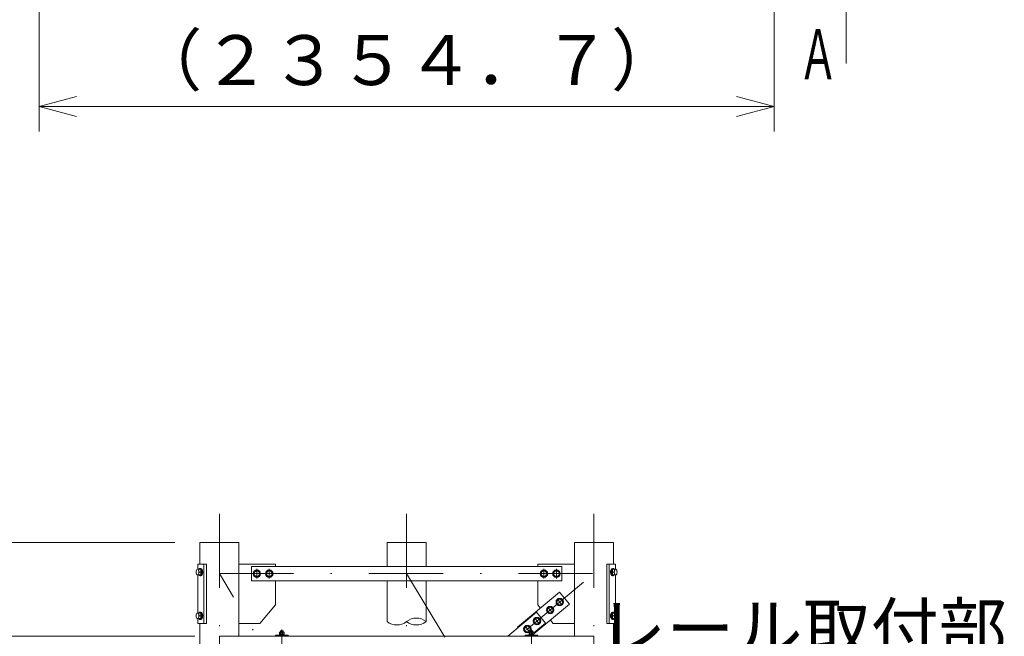
# Model space of a CAD drawing. Extents: x 10 to 584, y 10 to 410.
# Drawn here: x 63 to 142, y 274 to 324 of the extents above; entities that cross this region are included whole.
import ezdxf
from ezdxf.enums import TextEntityAlignment as Align

# ---------------------------------------------------------------- set-up
doc = ezdxf.new("R2010")
doc.units = 0
doc.header["$LTSCALE"] = 11.88
doc.header["$MEASUREMENT"] = 0
doc.linetypes.add('DASHDOT', pattern=[1, 0.5, -0.25, 0, -0.25])
doc.layers.add('LEVEL001', color=7, linetype='CONTINUOUS')
doc.styles.get("Standard").update_dxf_attribs({"font": 'TXT', "bigfont": 'BIGFONT'})

msp = doc.modelspace()

# ---------------------------------------------------------------- linework, layer by layer
at = {"layer": 'LEVEL001', "color": 1, "linetype": 'Continuous', "lineweight": 15}
for p, q in [((64.435, 344.247), (64.435, 314.585)), ((123.303, 344.247), (123.303, 314.585)), ((129.085, 328.934), (129.085, 320.031)), ((64.435, 316.585), (67.435, 317.389)), ((123.303, 316.585), (120.303, 317.389)), ((64.435, 316.585), (93.869, 316.585)), ((64.435, 316.585), (67.435, 315.781)), ((123.303, 316.585), (93.869, 316.585)), ((123.303, 316.585), (120.303, 315.781)), ((75.306, 281.69), (31.814, 281.69)), ((75.306, 281.69), (41.55, 281.69)), ((75.306, 281.69), (51.161, 281.69)), ((83.769, 274.586), (83.969, 274.586)), ((83.794, 274.611), (83.794, 274.518)), ((83.944, 274.611), (83.944, 274.518)), ((103.769, 274.586), (103.969, 274.586)), ((103.794, 274.611), (103.794, 274.518)), ((103.944, 274.611), (103.944, 274.518)), ((76.906, 274.19), (51.161, 274.19)), ((76.906, 274.19), (60.036, 274.19))]:
    msp.add_line(p, q, dxfattribs=at)
at = {"layer": 'LEVEL001', "color": 1, "linetype": 'DASHDOT', "lineweight": 15}
for p, q in [((78.869, 283.985), (78.869, 71.575)), ((93.869, 283.985), (93.869, 274.989)), ((108.869, 283.985), (108.869, 71.575)), ((77.257, 279.315), (77.514, 279.315)), ((77.386, 279.506), (77.386, 279.125)), ((81.869, 279.572), (81.869, 278.809)), ((82.869, 279.572), (82.869, 278.809)), ((104.869, 279.572), (104.869, 278.809)), ((105.869, 279.572), (105.869, 278.809)), ((110.481, 279.315), (110.223, 279.315)), ((110.352, 279.506), (110.352, 279.125)), ((78.869, 279.19), (108.869, 279.19)), ((86.165, 267.03), (78.869, 279.19)), ((93.869, 279.19), (101.165, 267.03)), ((94.277, 267.03), (108.869, 279.19)), ((105.926, 277.165), (106.34, 276.667)), ((105.158, 276.524), (105.572, 276.027)), ((77.257, 275.815), (77.514, 275.815)), ((77.386, 276.006), (77.386, 275.625)), ((104.102, 275.644), (104.516, 275.147)), ((110.481, 275.815), (110.223, 275.815)), ((110.352, 276.006), (110.352, 275.625)), ((83.869, 272.461), (83.869, 274.731)), ((83.869, 274.599), (83.869, 274.274)), ((103.333, 275.004), (103.748, 274.507)), ((103.869, 272.461), (103.869, 274.731)), ((103.869, 274.599), (103.869, 274.274))]:
    msp.add_line(p, q, dxfattribs=at)
at = {"layer": 'LEVEL001', "color": 3, "linetype": 'Continuous', "lineweight": 20}
for p, q in [((77.306, 281.69), (80.431, 281.69)), ((77.306, 279.94), (77.306, 281.69)), ((80.431, 274.19), (80.431, 281.69)), ((92.306, 281.69), (95.431, 281.69)), ((92.306, 281.69), (92.306, 279.753)), ((95.431, 281.69), (95.431, 279.753)), ((107.306, 274.19), (107.306, 281.69)), ((107.306, 281.69), (110.431, 281.69)), ((110.431, 279.94), (110.431, 281.69)), ((77.184, 279.54), (77.119, 279.54)), ((77.136, 279.94), (77.837, 279.94)), ((77.136, 279.54), (77.136, 279.94)), ((77.184, 279.54), (77.271, 279.54)), ((77.224, 279.403), (77.214, 279.437)), ((77.279, 279.315), (77.466, 279.315)), ((77.336, 279.615), (77.386, 279.615)), ((77.636, 275.19), (77.636, 279.94)), ((77.837, 279.94), (77.837, 275.19)), ((81.739, 279.415), (81.609, 279.19)), ((81.999, 279.415), (81.739, 279.415)), ((82.129, 279.19), (81.999, 279.415)), ((82.739, 279.415), (82.609, 279.19)), ((82.999, 279.415), (82.739, 279.415)), ((83.129, 279.19), (82.999, 279.415)), ((104.739, 279.415), (104.609, 279.19)), ((104.999, 279.415), (104.739, 279.415)), ((105.129, 279.19), (104.999, 279.415)), ((105.739, 279.415), (105.609, 279.19)), ((105.999, 279.415), (105.739, 279.415)), ((106.129, 279.19), (105.999, 279.415)), ((110.602, 279.94), (109.901, 279.94)), ((109.901, 279.94), (109.901, 275.19)), ((110.102, 275.19), (110.102, 279.94)), ((110.458, 279.315), (110.272, 279.315)), ((110.402, 279.615), (110.352, 279.615)), ((110.553, 279.54), (110.467, 279.54)), ((110.513, 279.403), (110.523, 279.437)), ((110.553, 279.54), (110.618, 279.54)), ((110.602, 279.54), (110.602, 279.94)), ((77.119, 279.09), (77.271, 279.09)), ((77.136, 276.04), (77.136, 279.09)), ((77.336, 279.015), (77.386, 279.015)), ((81.609, 279.19), (81.739, 278.965)), ((81.739, 278.965), (81.999, 278.965)), ((81.999, 278.965), (82.129, 279.19)), ((82.609, 279.19), (82.739, 278.965)), ((82.739, 278.965), (82.999, 278.965)), ((82.999, 278.965), (83.129, 279.19)), ((92.306, 278.628), (92.306, 276.103)), ((95.431, 278.628), (95.431, 276.103)), ((104.609, 279.19), (104.739, 278.965)), ((104.739, 278.965), (104.999, 278.965)), ((104.999, 278.965), (105.129, 279.19)), ((105.609, 279.19), (105.739, 278.965)), ((105.739, 278.965), (105.999, 278.965)), ((105.999, 278.965), (106.129, 279.19)), ((110.402, 279.015), (110.352, 279.015)), ((110.618, 279.09), (110.467, 279.09)), ((110.602, 276.04), (110.602, 279.09)), ((106.006, 277.138), (105.876, 276.913)), ((105.876, 276.913), (106.006, 276.688)), ((106.266, 277.138), (106.006, 277.138)), ((106.396, 276.913), (106.266, 277.138)), ((106.266, 276.688), (106.396, 276.913)), ((77.184, 276.04), (77.119, 276.04)), ((77.184, 276.04), (77.271, 276.04)), ((77.336, 276.115), (77.386, 276.115)), ((92.306, 276.103), (92.306, 275.359)), ((95.431, 276.103), (95.431, 275.359)), ((105.238, 276.498), (105.108, 276.273)), ((105.108, 276.273), (105.238, 276.048)), ((105.498, 276.498), (105.238, 276.498)), ((105.238, 276.048), (105.498, 276.048)), ((105.627, 276.273), (105.498, 276.498)), ((105.498, 276.048), (105.627, 276.273)), ((106.006, 276.688), (106.266, 276.688)), ((110.402, 276.115), (110.352, 276.115)), ((110.553, 276.04), (110.467, 276.04)), ((110.553, 276.04), (110.618, 276.04)), ((77.119, 275.59), (77.271, 275.59)), ((77.136, 275.19), (77.136, 275.59)), ((77.224, 275.903), (77.214, 275.937)), ((77.279, 275.815), (77.466, 275.815)), ((77.336, 275.515), (77.386, 275.515)), ((104.181, 275.618), (104.052, 275.393)), ((104.052, 275.393), (104.181, 275.168)), ((104.441, 275.618), (104.181, 275.618)), ((104.571, 275.393), (104.441, 275.618)), ((104.441, 275.168), (104.571, 275.393)), ((110.458, 275.815), (110.272, 275.815)), ((110.402, 275.515), (110.352, 275.515)), ((110.618, 275.59), (110.467, 275.59)), ((110.513, 275.903), (110.523, 275.937)), ((110.602, 275.19), (110.602, 275.59)), ((77.837, 275.19), (77.136, 275.19)), ((77.306, 258.19), (77.306, 275.19)), ((83.681, 274.5), (83.681, 274.355)), ((84.009, 274.518), (83.728, 274.518)), ((83.775, 274.355), (83.775, 274.5)), ((83.963, 274.355), (83.963, 274.5)), ((84.056, 274.355), (84.056, 274.5)), ((103.413, 274.977), (103.283, 274.752)), ((103.283, 274.752), (103.413, 274.527)), ((103.673, 274.977), (103.413, 274.977)), ((103.413, 274.527), (103.673, 274.527)), ((103.803, 274.752), (103.673, 274.977)), ((103.673, 274.527), (103.803, 274.752)), ((103.681, 274.5), (103.681, 274.355)), ((104.009, 274.518), (103.728, 274.518)), ((103.775, 274.355), (103.775, 274.5)), ((103.963, 274.355), (103.963, 274.5)), ((104.056, 274.355), (104.056, 274.5)), ((104.181, 275.168), (104.441, 275.168)), ((109.901, 275.19), (110.602, 275.19)), ((110.431, 258.19), (110.431, 275.19)), ((83.656, 274.305), (84.081, 274.305)), ((83.656, 274.265), (83.656, 274.305)), ((84.081, 274.265), (83.656, 274.265)), ((83.676, 274.305), (83.676, 274.355)), ((83.676, 274.355), (84.061, 274.355)), ((84.061, 274.305), (83.676, 274.305)), ((83.681, 274.355), (84.056, 274.355)), ((83.869, 274.305), (83.845, 274.355)), ((83.869, 274.355), (83.892, 274.305)), ((84.061, 274.355), (84.061, 274.305)), ((84.081, 274.265), (84.081, 274.305)), ((103.656, 274.305), (104.081, 274.305)), ((103.656, 274.265), (103.656, 274.305)), ((104.081, 274.265), (103.656, 274.265)), ((103.676, 274.305), (103.676, 274.355)), ((103.676, 274.355), (104.061, 274.355)), ((104.061, 274.305), (103.676, 274.305)), ((103.681, 274.355), (104.056, 274.355)), ((103.869, 274.305), (103.845, 274.355)), ((103.869, 274.355), (103.892, 274.305)), ((104.061, 274.355), (104.061, 274.305)), ((104.081, 274.265), (104.081, 274.305))]:
    msp.add_line(p, q, dxfattribs=at)
for points in [[(77.271, 279.09), (77.401, 279.09), (77.466, 279.315), (77.401, 279.54), (77.271, 279.54)], [(83.369, 279.753), (83.369, 279.94), (80.431, 279.94)], [(104.369, 279.753), (104.369, 279.94), (107.306, 279.94)], [(110.467, 279.09), (110.337, 279.09), (110.272, 279.315), (110.337, 279.54), (110.467, 279.54)], [(80.431, 275.19), (82.119, 275.19), (83.369, 276.69), (83.369, 278.628)], [(104.369, 278.628), (104.369, 276.69), (104.583, 276.433)], [(104.056, 274.367), (106.92, 276.753), (106.12, 277.713), (102.759, 274.912), (102.799, 274.864)], [(77.271, 275.59), (77.401, 275.59), (77.466, 275.815), (77.401, 276.04), (77.271, 276.04)], [(101.99, 274.19), (104.278, 276.097), (104.998, 275.233), (104.056, 274.448)], [(110.467, 275.59), (110.337, 275.59), (110.272, 275.815), (110.337, 276.04), (110.467, 276.04)], [(105.384, 275.473), (105.619, 275.19), (107.306, 275.19)], [(83.769, 274.518), (83.769, 274.586), (83.794, 274.611), (83.944, 274.611), (83.969, 274.586), (83.969, 274.518)], [(103.769, 274.518), (103.769, 274.586), (103.794, 274.611), (103.944, 274.611), (103.969, 274.586), (103.969, 274.518)]]:
    msp.add_lwpolyline(points, dxfattribs=at)
for points in [[(81.444, 279.753), (81.444, 278.628), (106.294, 278.628), (106.294, 279.753)], [(78.869, 274.19), (78.869, 271.69), (108.869, 271.69), (108.869, 274.19)], [(83.369, 274.19), (84.369, 274.19), (84.369, 274.265), (83.369, 274.265)], [(103.369, 274.19), (104.369, 274.19), (104.369, 274.265), (103.369, 274.265)]]:
    msp.add_lwpolyline(points, close=True, dxfattribs=at)
for centre, radius in [((81.869, 279.19), 0.3), ((81.869, 279.19), 0.225), ((82.869, 279.19), 0.3), ((82.869, 279.19), 0.225), ((104.869, 279.19), 0.3), ((104.869, 279.19), 0.225), ((105.869, 279.19), 0.3), ((105.869, 279.19), 0.225), ((106.136, 276.913), 0.3), ((106.136, 276.913), 0.225), ((105.368, 276.273), 0.3), ((105.368, 276.273), 0.225), ((104.311, 275.393), 0.3), ((104.311, 275.393), 0.225), ((103.543, 274.752), 0.3), ((103.543, 274.752), 0.225)]:
    msp.add_circle(centre, radius, dxfattribs=at)
for centre, radius, start, end in [((77.455, 279.488), 0.246, 167.71977, 224.48417), ((77.455, 279.143), 0.246, 135.51583, 192.28023), ((110.282, 279.488), 0.246, 315.51583, 12.28023), ((110.282, 279.143), 0.246, 347.71977, 44.48417), ((77.455, 275.988), 0.246, 167.71977, 224.48417), ((110.282, 275.988), 0.246, 315.51583, 12.28023), ((77.455, 275.643), 0.246, 135.51583, 192.28023), ((93.087, 276.335), 1.25, 231.31781, 308.68219), ((94.65, 274.383), 1.25, 51.31781, 128.68219), ((94.65, 276.335), 1.25, 231.31781, 308.68219), ((110.282, 275.643), 0.246, 347.71977, 44.48417), ((83.728, 274.448), 0.0698, 47.7545, 132.2455), ((83.869, 274.266), 0.252, 68.13455, 111.86545), ((84.009, 274.448), 0.0698, 47.7545, 132.2455), ((103.728, 274.448), 0.0698, 47.7545, 132.2455), ((103.869, 274.266), 0.252, 68.13455, 111.86545), ((104.009, 274.448), 0.0698, 47.7545, 132.2455)]:
    msp.add_arc(centre, radius, start, end, dxfattribs=at)
for centre, major_axis in [((77.119, 279.315), (0, -0.225)), ((110.618, 279.315), (0, 0.225)), ((77.119, 275.815), (0, -0.225)), ((110.618, 275.815), (0, 0.225))]:
    msp.add_ellipse(centre, major_axis=major_axis, ratio=0.499997, dxfattribs=at)
for centre, major_axis, start_param, end_param in [((77.336, 279.315), (0, -0.3), -0.722734, 3.864327), ((77.386, 279.315), (0, -0.3), 0, 3.141593), ((110.352, 279.315), (0, 0.3), 0, 3.141593), ((110.402, 279.315), (0, 0.3), -0.722734, 3.864327), ((77.336, 275.815), (0, -0.3), -0.722734, 3.864327), ((77.386, 275.815), (0, -0.3), 0, 3.141593), ((110.352, 275.815), (0, 0.3), 0, 3.141593), ((110.402, 275.815), (0, 0.3), -0.722734, 3.864327)]:
    msp.add_ellipse(centre, major_axis=major_axis, ratio=0.500001, start_param=start_param, end_param=end_param, dxfattribs=at)
at = {"layer": 'LEVEL001', "color": 1}
for p in [(77.386, 279.315), (110.352, 279.315), (81.869, 279.19), (82.869, 279.19), (104.869, 279.19), (105.869, 279.19), (106.136, 276.913), (105.368, 276.273), (77.386, 275.815), (110.352, 275.815)]:
    msp.add_point(p, dxfattribs=at)

# ---------------------------------------------------------------- texts
at = {"layer": 'LEVEL001', "color": 3, "lineweight": 20, "width": 0.8}
msp.add_text('Ａ', height=4, dxfattribs=at).set_placement((125.242, 318.772), (128.442, 318.772), align=Align.FIT)
at = {"layer": 'LEVEL001', "color": 3, "lineweight": 20, "char_height": 4, "attachment_point": 8}
for s, insert in [('\\A1;（２３５４．７）', (93.869, 318.3)), ('\\A1;レール取付部', (125.582, 272.78))]:
    msp.add_mtext(s, dxfattribs=dict(at, insert=insert))

doc.saveas('drawing.dxf')
